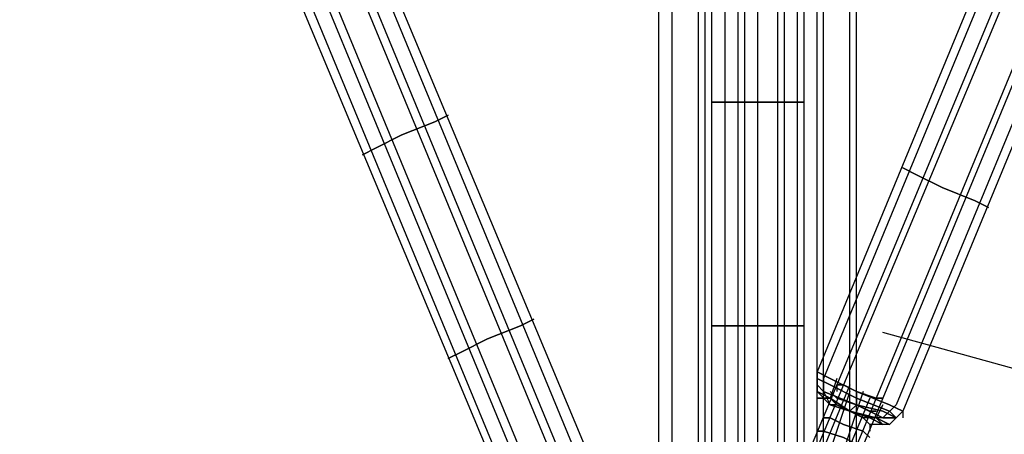
# Model space of a CAD drawing. Units: millimetres. Extents: x -3065 to 6182, y -4092 to 2966.
# Drawn here: x 584 to 1217, y -472 to -205 of the extents above; entities that cross this region are included whole.
import ezdxf

# ---------------------------------------------------------------- set-up
doc = ezdxf.new("R2010")
doc.units = ezdxf.units.MM
doc.layers.add('DRAUFSICHT', color=7, linetype='Continuous')

msp = doc.modelspace()

# ---------------------------------------------------------------- linework, layer by layer
at = {"layer": 'DRAUFSICHT', "lineweight": 25}
for points in [[(1058.33403, -986.36594), (1058.33403, 537.62473)], [(1058.33403, -990.60341), (1058.33403, 529.16702)], [(1020.23125, -999.07835), (1020.23125, 524.92955)], [(1024.46872, -1007.55329), (1024.46872, 520.69208)], [(1096.43681, -1007.55329), (1096.43681, 520.69208)], [(1100.63983, -999.07835), (1100.63983, 524.92955)], [(994.80643, -1037.18113), (994.80643, 495.3017)], [(1003.28137, -1041.4186), (1003.28137, 495.3017)], [(1117.58971, -1041.4186), (1117.58971, 495.3017)], [(1121.82718, -1037.18113), (1121.82718, 495.3017)], [(1477.43017, 491.06423), (1096.43681, -431.80855)], [(1477.43017, 491.06423), (1096.43681, -431.80855)], [(1481.66764, 486.82676), (1100.63983, -436.04602)], [(1481.66764, 486.82676), (1100.63983, -436.04602)], [(1494.3456, 486.82676), (1109.11477, -440.28349)], [(1494.3456, 486.82676), (1109.11477, -440.28349)], [(1498.58307, 482.58929), (1113.35224, -440.28349)], [(1498.58307, 482.58929), (1113.35224, -440.28349)], [(1515.53295, 474.13158), (1134.50514, -448.72398)], [(1515.53295, 474.13158), (1134.50514, -448.72398)], [(1519.77042, 474.13158), (1138.74261, -448.72398)], [(1519.77042, 474.13158), (1138.74261, -448.72398)], [(1528.21091, 469.89411), (1147.21755, -452.96145)], [(1528.21091, 469.89411), (1147.21755, -452.96145)], [(1532.44838, 465.65664), (1151.45502, -457.19892)], [(1532.44838, 465.65664), (1151.45502, -457.19892)], [(994.80643, -1083.7244), (994.80643, 461.41917)], [(1003.28137, -1083.7244), (1003.28137, 461.41917)], [(1028.67174, 457.19892), (1028.67174, -546.1169)], [(1028.67174, 457.19892), (1028.67174, -546.1169)], [(1037.14668, 457.19892), (1037.14668, -546.1169)], [(1037.14668, 457.19892), (1037.14668, -546.1169)], [(1045.62162, 457.19892), (1045.62162, -546.1169)], [(1045.62162, 457.19892), (1045.62162, -546.1169)], [(1049.85909, 457.19892), (1049.85909, -546.1169)], [(1049.85909, 457.19892), (1049.85909, -546.1169)], [(1071.01199, 457.19892), (1071.01199, -546.1169)], [(1071.01199, 457.19892), (1071.01199, -546.1169)], [(1075.24946, 457.19892), (1075.24946, -546.1169)], [(1075.24946, 457.19892), (1075.24946, -546.1169)], [(1083.7244, 457.19892), (1083.7244, -546.1169)], [(1083.7244, 457.19892), (1083.7244, -546.1169)], [(1087.96187, 457.19892), (1087.96187, -546.1169)], [(1087.96187, 457.19892), (1087.96187, -546.1169)], [(1117.58971, -1083.7244), (1117.58971, 461.41917)], [(1121.82718, -1083.7244), (1121.82718, 461.41917)], [(1020.23125, -1121.82718), (1020.23125, 431.79133)], [(1024.46872, -1117.62416), (1024.46872, 436.0288)], [(1096.43681, -1117.62416), (1096.43681, 436.0288)], [(1100.63983, -1121.82718), (1100.63983, 431.79133)], [(1058.33403, -1130.30212), (1058.33403, 427.55386)], [(1058.33403, -1138.77706), (1058.33403, 419.09614)], [(626.52548, 253.98983), (1007.51884, -668.86573)], [(626.52548, 253.98983), (1007.51884, -668.86573)], [(635.00042, 258.2273), (1015.99378, -664.62826)], [(635.00042, 258.2273), (1015.99378, -664.62826)], [(639.23789, 258.2273), (1024.46872, -664.62826)], [(639.23789, 258.2273), (1024.46872, -664.62826)], [(622.28801, 249.75236), (1003.28137, -673.1032)], [(622.28801, 249.75236), (1003.28137, -673.1032)], [(601.13511, 241.29465), (982.12847, -681.57814)], [(601.13511, 241.29465), (982.12847, -681.57814)], [(605.33813, 245.53212), (986.36594, -677.34067)], [(605.33813, 245.53212), (986.36594, -677.34067)], [(584.18523, 237.05718), (969.41606, -685.81561)], [(584.18523, 237.05718), (969.41606, -685.81561)], [(592.66017, 237.05718), (973.65353, -685.81561)], [(592.66017, 237.05718), (973.65353, -685.81561)], [(3098.79653, -406.41818), (2552.69686, -558.79486), (2120.88831, -762.02117), (1689.09698, -558.79486), (1138.74261, -406.41818)], [(1096.43681, -431.80855), (1096.43681, -436.04602)], [(1096.43681, -431.80855), (1096.43681, -444.52096), (1104.8773, -452.96145)], [(1096.43681, -431.80855), (1096.43681, -444.52096), (1104.8773, -452.96145)], [(1096.43681, -431.80855), (1096.43681, -436.04602)], [(1100.63983, -436.04602), (1100.63983, -444.52096), (1104.8773, -452.96145)], [(1100.63983, -436.04602), (1100.63983, -444.52096), (1104.8773, -452.96145)], [(1109.11477, -436.04602), (1104.8773, -448.72398), (1109.11477, -452.96145)], [(1109.11477, -436.04602), (1104.8773, -448.72398), (1109.11477, -452.96145)], [(1109.11477, -440.28349), (1087.96187, -491.06423)], [(1109.11477, -440.28349), (1087.96187, -491.06423)], [(1113.35224, -440.28349), (1092.19934, -491.06423)], [(1113.35224, -440.28349), (1092.19934, -491.06423)], [(1117.58971, -440.28349), (1096.43681, -491.06423)], [(1117.58971, -440.28349), (1096.43681, -491.06423)], [(1109.11477, -440.28349), (1109.11477, -444.52096)], [(1109.11477, -440.28349), (1109.11477, -444.52096)], [(1117.58971, -444.52096), (1100.63983, -495.3017)], [(1117.58971, -444.52096), (1100.63983, -495.3017)], [(1126.06465, -444.52096), (1109.11477, -495.3017)], [(1126.06465, -444.52096), (1109.11477, -495.3017)], [(1130.30212, -448.72398), (1109.11477, -499.53917)], [(1130.30212, -448.72398), (1109.11477, -499.53917)], [(1134.50514, -448.72398), (1113.35224, -499.53917)], [(1134.50514, -448.72398), (1113.35224, -499.53917)], [(1121.82718, -444.52096), (1121.82718, -452.96145), (1117.58971, -457.19892)], [(1121.82718, -444.52096), (1121.82718, -452.96145), (1117.58971, -457.19892)], [(1121.82718, -444.52096), (1121.82718, -452.96145), (1117.58971, -457.19892)], [(1121.82718, -444.52096), (1121.82718, -452.96145), (1117.58971, -457.19892)], [(1138.74261, -448.72398), (1117.58971, -499.53917)], [(1138.74261, -448.72398), (1117.58971, -499.53917)], [(1138.74261, -452.96145), (1134.50514, -461.43639), (1126.06465, -461.43639)], [(1138.74261, -452.96145), (1134.50514, -461.43639), (1126.06465, -461.43639)], [(1147.21755, -452.96145), (1138.74261, -461.43639), (1130.30212, -461.43639)], [(1147.21755, -452.96145), (1138.74261, -461.43639), (1130.30212, -461.43639)], [(1151.45502, -457.19892), (1142.98008, -465.67386), (1130.30212, -465.67386)], [(1151.45502, -457.19892), (1142.98008, -465.67386), (1130.30212, -465.67386)], [(1151.45502, -457.19892), (1151.45502, -461.43639)], [(1151.45502, -457.19892), (1151.45502, -461.43639)], [(1130.30212, -465.67386), (1130.30212, -469.91133)], [(1130.30212, -465.67386), (1130.30212, -469.91133)]]:
    msp.add_lwpolyline(points, dxfattribs=at)
for points, knots in [([(1028.67174, -258.24453), (1028.67174, -258.24453), (1087.96187, -258.24453), (1087.96187, -258.24453), (1087.96187, -258.24453), (1028.67174, -258.24453), (1028.67174, -258.24453)], [0, 0, 0, 0, 1, 1, 1, 2, 2, 2, 2]), ([(804.32697, -292.10984), (804.32697, -292.10984), (812.80191, -287.87237), (812.80191, -287.87237), (812.80191, -287.87237), (829.71734, -279.39743), (829.71734, -279.39743), (829.71734, -279.39743), (850.9047, -270.95694), (850.9047, -270.95694), (850.9047, -270.95694), (859.34518, -266.71947), (859.34518, -266.71947), (859.34518, -266.71947), (850.9047, -270.95694), (850.9047, -270.95694), (850.9047, -270.95694), (829.71734, -279.39743), (829.71734, -279.39743), (829.71734, -279.39743), (812.80191, -287.87237), (812.80191, -287.87237), (812.80191, -287.87237), (804.32697, -292.10984), (804.32697, -292.10984)], [0, 0, 0, 0, 1, 1, 1, 2, 2, 2, 3, 3, 3, 4, 4, 4, 5, 5, 5, 6, 6, 6, 7, 7, 7, 8, 8, 8, 8]), ([(1206.47323, -325.97515), (1206.47323, -325.97515), (1198.03275, -321.73768), (1198.03275, -321.73768), (1198.03275, -321.73768), (1176.84539, -313.26274), (1176.84539, -313.26274), (1176.84539, -313.26274), (1159.92996, -304.82225), (1159.92996, -304.82225), (1159.92996, -304.82225), (1151.45502, -300.58478), (1151.45502, -300.58478), (1151.45502, -300.58478), (1159.92996, -304.82225), (1159.92996, -304.82225), (1159.92996, -304.82225), (1176.84539, -313.26274), (1176.84539, -313.26274), (1176.84539, -313.26274), (1198.03275, -321.73768), (1198.03275, -321.73768), (1198.03275, -321.73768), (1206.47323, -325.97515), (1206.47323, -325.97515)], [0, 0, 0, 0, 1, 1, 1, 2, 2, 2, 3, 3, 3, 4, 4, 4, 5, 5, 5, 6, 6, 6, 7, 7, 7, 8, 8, 8, 8]), ([(859.34518, -423.33361), (859.34518, -423.33361), (867.82013, -419.09614), (867.82013, -419.09614), (867.82013, -419.09614), (884.77001, -410.65565), (884.77001, -410.65565), (884.77001, -410.65565), (905.92291, -402.18071), (905.92291, -402.18071), (905.92291, -402.18071), (914.39785, -397.94324), (914.39785, -397.94324), (914.39785, -397.94324), (905.92291, -402.18071), (905.92291, -402.18071), (905.92291, -402.18071), (884.77001, -410.65565), (884.77001, -410.65565), (884.77001, -410.65565), (867.82013, -419.09614), (867.82013, -419.09614), (867.82013, -419.09614), (859.34518, -423.33361), (859.34518, -423.33361)], [0, 0, 0, 0, 1, 1, 1, 2, 2, 2, 3, 3, 3, 4, 4, 4, 5, 5, 5, 6, 6, 6, 7, 7, 7, 8, 8, 8, 8]), ([(1028.67174, -402.18071), (1028.67174, -402.18071), (1087.96187, -402.18071), (1087.96187, -402.18071), (1087.96187, -402.18071), (1028.67174, -402.18071), (1028.67174, -402.18071)], [0, 0, 0, 0, 1, 1, 1, 2, 2, 2, 2]), ([(1151.45502, -457.19892), (1151.45502, -457.19892), (1142.98008, -452.96145), (1142.98008, -452.96145), (1142.98008, -452.96145), (1121.82718, -444.52096), (1121.82718, -444.52096), (1121.82718, -444.52096), (1104.8773, -436.04602), (1104.8773, -436.04602), (1104.8773, -436.04602), (1096.43681, -431.80855), (1096.43681, -431.80855), (1096.43681, -431.80855), (1104.8773, -436.04602), (1104.8773, -436.04602), (1104.8773, -436.04602), (1121.82718, -444.52096), (1121.82718, -444.52096), (1121.82718, -444.52096), (1142.98008, -452.96145), (1142.98008, -452.96145), (1142.98008, -452.96145), (1151.45502, -457.19892), (1151.45502, -457.19892)], [0, 0, 0, 0, 1, 1, 1, 2, 2, 2, 3, 3, 3, 4, 4, 4, 5, 5, 5, 6, 6, 6, 7, 7, 7, 8, 8, 8, 8]), ([(1096.43681, -431.80855), (1096.43681, -431.80855), (1104.8773, -436.04602), (1104.8773, -436.04602), (1104.8773, -436.04602), (1121.82718, -444.52096), (1121.82718, -444.52096), (1121.82718, -444.52096), (1142.98008, -452.96145), (1142.98008, -452.96145), (1142.98008, -452.96145), (1151.45502, -457.19892), (1151.45502, -457.19892), (1151.45502, -457.19892), (1142.98008, -452.96145), (1142.98008, -452.96145), (1142.98008, -452.96145), (1121.82718, -444.52096), (1121.82718, -444.52096), (1121.82718, -444.52096), (1104.8773, -436.04602), (1104.8773, -436.04602), (1104.8773, -436.04602), (1096.43681, -431.80855), (1096.43681, -431.80855)], [0, 0, 0, 0, 1, 1, 1, 2, 2, 2, 3, 3, 3, 4, 4, 4, 5, 5, 5, 6, 6, 6, 7, 7, 7, 8, 8, 8, 8]), ([(1096.43681, -431.80855), (1096.43681, -431.80855), (1104.8773, -436.04602), (1104.8773, -436.04602), (1104.8773, -436.04602), (1121.82718, -444.52096), (1121.82718, -444.52096), (1121.82718, -444.52096), (1142.98008, -452.96145), (1142.98008, -452.96145), (1142.98008, -452.96145), (1151.45502, -457.19892), (1151.45502, -457.19892), (1151.45502, -457.19892), (1142.98008, -452.96145), (1142.98008, -452.96145), (1142.98008, -452.96145), (1121.82718, -444.52096), (1121.82718, -444.52096), (1121.82718, -444.52096), (1104.8773, -436.04602), (1104.8773, -436.04602), (1104.8773, -436.04602), (1096.43681, -431.80855), (1096.43681, -431.80855)], [0, 0, 0, 0, 1, 1, 1, 2, 2, 2, 3, 3, 3, 4, 4, 4, 5, 5, 5, 6, 6, 6, 7, 7, 7, 8, 8, 8, 8]), ([(1151.45502, -457.19892), (1151.45502, -457.19892), (1142.98008, -452.96145), (1142.98008, -452.96145), (1142.98008, -452.96145), (1121.82718, -444.52096), (1121.82718, -444.52096), (1121.82718, -444.52096), (1104.8773, -436.04602), (1104.8773, -436.04602), (1104.8773, -436.04602), (1096.43681, -431.80855), (1096.43681, -431.80855), (1096.43681, -431.80855), (1104.8773, -436.04602), (1104.8773, -436.04602), (1104.8773, -436.04602), (1121.82718, -444.52096), (1121.82718, -444.52096), (1121.82718, -444.52096), (1142.98008, -452.96145), (1142.98008, -452.96145), (1142.98008, -452.96145), (1151.45502, -457.19892), (1151.45502, -457.19892)], [0, 0, 0, 0, 1, 1, 1, 2, 2, 2, 3, 3, 3, 4, 4, 4, 5, 5, 5, 6, 6, 6, 7, 7, 7, 8, 8, 8, 8]), ([(1151.45502, -457.19892), (1151.45502, -457.19892), (1142.98008, -452.96145), (1142.98008, -452.96145), (1142.98008, -452.96145), (1121.82718, -444.52096), (1121.82718, -444.52096), (1121.82718, -444.52096), (1104.8773, -436.04602), (1104.8773, -436.04602), (1104.8773, -436.04602), (1096.43681, -431.80855), (1096.43681, -431.80855), (1096.43681, -431.80855), (1104.8773, -436.04602), (1104.8773, -436.04602), (1104.8773, -436.04602), (1121.82718, -444.52096), (1121.82718, -444.52096), (1121.82718, -444.52096), (1142.98008, -452.96145), (1142.98008, -452.96145), (1142.98008, -452.96145), (1151.45502, -457.19892), (1151.45502, -457.19892)], [0, 0, 0, 0, 1, 1, 1, 2, 2, 2, 3, 3, 3, 4, 4, 4, 5, 5, 5, 6, 6, 6, 7, 7, 7, 8, 8, 8, 8]), ([(1096.43681, -431.80855), (1096.43681, -431.80855), (1104.8773, -436.04602), (1104.8773, -436.04602), (1104.8773, -436.04602), (1121.82718, -444.52096), (1121.82718, -444.52096), (1121.82718, -444.52096), (1142.98008, -452.96145), (1142.98008, -452.96145), (1142.98008, -452.96145), (1151.45502, -457.19892), (1151.45502, -457.19892), (1151.45502, -457.19892), (1142.98008, -452.96145), (1142.98008, -452.96145), (1142.98008, -452.96145), (1121.82718, -444.52096), (1121.82718, -444.52096), (1121.82718, -444.52096), (1104.8773, -436.04602), (1104.8773, -436.04602), (1104.8773, -436.04602), (1096.43681, -431.80855), (1096.43681, -431.80855)], [0, 0, 0, 0, 1, 1, 1, 2, 2, 2, 3, 3, 3, 4, 4, 4, 5, 5, 5, 6, 6, 6, 7, 7, 7, 8, 8, 8, 8]), ([(1147.21755, -461.43639), (1147.21755, -461.43639), (1142.98008, -457.19892), (1142.98008, -457.19892), (1142.98008, -457.19892), (1121.82718, -448.72398), (1121.82718, -448.72398), (1121.82718, -448.72398), (1104.8773, -440.28349), (1104.8773, -440.28349), (1104.8773, -440.28349), (1096.43681, -436.04602), (1096.43681, -436.04602), (1096.43681, -436.04602), (1104.8773, -440.28349), (1104.8773, -440.28349), (1104.8773, -440.28349), (1121.82718, -448.72398), (1121.82718, -448.72398), (1121.82718, -448.72398), (1142.98008, -457.19892), (1142.98008, -457.19892), (1142.98008, -457.19892), (1147.21755, -461.43639), (1147.21755, -461.43639), (1147.21755, -461.43639), (1138.74261, -461.43639), (1138.74261, -461.43639), (1138.74261, -461.43639), (1121.82718, -452.96145), (1121.82718, -452.96145), (1121.82718, -452.96145), (1100.63983, -444.52096), (1100.63983, -444.52096), (1100.63983, -444.52096), (1096.43681, -440.28349), (1096.43681, -440.28349), (1096.43681, -440.28349), (1100.63983, -444.52096), (1100.63983, -444.52096), (1100.63983, -444.52096), (1121.82718, -452.96145), (1121.82718, -452.96145), (1121.82718, -452.96145), (1138.74261, -461.43639), (1138.74261, -461.43639), (1138.74261, -461.43639), (1147.21755, -461.43639), (1147.21755, -461.43639)], [0, 0, 0, 0, 1, 1, 1, 2, 2, 2, 3, 3, 3, 4, 4, 4, 5, 5, 5, 6, 6, 6, 7, 7, 7, 8, 8, 8, 9, 9, 9, 10, 10, 10, 11, 11, 11, 12, 12, 12, 13, 13, 13, 14, 14, 14, 15, 15, 15, 16, 16, 16, 16]), ([(1147.21755, -461.43639), (1147.21755, -461.43639), (1138.74261, -457.19892), (1138.74261, -457.19892), (1138.74261, -457.19892), (1121.82718, -452.96145), (1121.82718, -452.96145), (1121.82718, -452.96145), (1100.63983, -444.52096), (1100.63983, -444.52096), (1100.63983, -444.52096), (1096.43681, -440.28349), (1096.43681, -440.28349), (1096.43681, -440.28349), (1100.63983, -444.52096), (1100.63983, -444.52096), (1100.63983, -444.52096), (1121.82718, -452.96145), (1121.82718, -452.96145), (1121.82718, -452.96145), (1138.74261, -457.19892), (1138.74261, -457.19892), (1138.74261, -457.19892), (1147.21755, -461.43639), (1147.21755, -461.43639)], [0, 0, 0, 0, 1, 1, 1, 2, 2, 2, 3, 3, 3, 4, 4, 4, 5, 5, 5, 6, 6, 6, 7, 7, 7, 8, 8, 8, 8]), ([(1109.11477, -440.28349), (1109.11477, -440.28349), (1113.35224, -440.28349), (1113.35224, -440.28349), (1113.35224, -440.28349), (1121.82718, -444.52096), (1121.82718, -444.52096), (1121.82718, -444.52096), (1134.50514, -448.72398), (1134.50514, -448.72398), (1134.50514, -448.72398), (1138.74261, -448.72398), (1138.74261, -448.72398), (1138.74261, -448.72398), (1134.50514, -448.72398), (1134.50514, -448.72398), (1134.50514, -448.72398), (1121.82718, -444.52096), (1121.82718, -444.52096), (1121.82718, -444.52096), (1113.35224, -440.28349), (1113.35224, -440.28349), (1113.35224, -440.28349), (1109.11477, -440.28349), (1109.11477, -440.28349)], [0, 0, 0, 0, 1, 1, 1, 2, 2, 2, 3, 3, 3, 4, 4, 4, 5, 5, 5, 6, 6, 6, 7, 7, 7, 8, 8, 8, 8]), ([(1109.11477, -440.28349), (1109.11477, -440.28349), (1113.35224, -440.28349), (1113.35224, -440.28349), (1113.35224, -440.28349), (1121.82718, -444.52096), (1121.82718, -444.52096), (1121.82718, -444.52096), (1134.50514, -448.72398), (1134.50514, -448.72398), (1134.50514, -448.72398), (1138.74261, -448.72398), (1138.74261, -448.72398), (1138.74261, -448.72398), (1134.50514, -448.72398), (1134.50514, -448.72398), (1134.50514, -448.72398), (1121.82718, -444.52096), (1121.82718, -444.52096), (1121.82718, -444.52096), (1113.35224, -440.28349), (1113.35224, -440.28349), (1113.35224, -440.28349), (1109.11477, -440.28349), (1109.11477, -440.28349)], [0, 0, 0, 0, 1, 1, 1, 2, 2, 2, 3, 3, 3, 4, 4, 4, 5, 5, 5, 6, 6, 6, 7, 7, 7, 8, 8, 8, 8]), ([(1109.11477, -440.28349), (1109.11477, -440.28349), (1113.35224, -440.28349), (1113.35224, -440.28349), (1113.35224, -440.28349), (1121.82718, -444.52096), (1121.82718, -444.52096), (1121.82718, -444.52096), (1134.50514, -448.72398), (1134.50514, -448.72398), (1134.50514, -448.72398), (1138.74261, -448.72398), (1138.74261, -448.72398), (1138.74261, -448.72398), (1134.50514, -448.72398), (1134.50514, -448.72398), (1134.50514, -448.72398), (1121.82718, -444.52096), (1121.82718, -444.52096), (1121.82718, -444.52096), (1113.35224, -440.28349), (1113.35224, -440.28349), (1113.35224, -440.28349), (1109.11477, -440.28349), (1109.11477, -440.28349)], [0, 0, 0, 0, 1, 1, 1, 2, 2, 2, 3, 3, 3, 4, 4, 4, 5, 5, 5, 6, 6, 6, 7, 7, 7, 8, 8, 8, 8]), ([(1142.98008, -465.67386), (1142.98008, -465.67386), (1134.50514, -461.43639), (1134.50514, -461.43639), (1134.50514, -461.43639), (1117.58971, -457.19892), (1117.58971, -457.19892), (1117.58971, -457.19892), (1104.8773, -448.72398), (1104.8773, -448.72398), (1104.8773, -448.72398), (1096.43681, -444.52096), (1096.43681, -444.52096), (1096.43681, -444.52096), (1104.8773, -448.72398), (1104.8773, -448.72398), (1104.8773, -448.72398), (1117.58971, -457.19892), (1117.58971, -457.19892), (1117.58971, -457.19892), (1134.50514, -461.43639), (1134.50514, -461.43639), (1134.50514, -461.43639), (1142.98008, -465.67386), (1142.98008, -465.67386)], [0, 0, 0, 0, 1, 1, 1, 2, 2, 2, 3, 3, 3, 4, 4, 4, 5, 5, 5, 6, 6, 6, 7, 7, 7, 8, 8, 8, 8]), ([(1138.74261, -465.67386), (1138.74261, -465.67386), (1134.50514, -461.43639), (1134.50514, -461.43639), (1134.50514, -461.43639), (1117.58971, -457.19892), (1117.58971, -457.19892), (1117.58971, -457.19892), (1104.8773, -448.72398), (1104.8773, -448.72398), (1104.8773, -448.72398), (1096.43681, -448.72398), (1096.43681, -448.72398), (1096.43681, -448.72398), (1104.8773, -448.72398), (1104.8773, -448.72398), (1104.8773, -448.72398), (1117.58971, -457.19892), (1117.58971, -457.19892), (1117.58971, -457.19892), (1134.50514, -461.43639), (1134.50514, -461.43639), (1134.50514, -461.43639), (1138.74261, -465.67386), (1138.74261, -465.67386)], [0, 0, 0, 0, 1, 1, 1, 2, 2, 2, 3, 3, 3, 4, 4, 4, 5, 5, 5, 6, 6, 6, 7, 7, 7, 8, 8, 8, 8]), ([(1138.74261, -465.67386), (1138.74261, -465.67386), (1130.30212, -461.43639), (1130.30212, -461.43639), (1130.30212, -461.43639), (1117.58971, -457.19892), (1117.58971, -457.19892), (1117.58971, -457.19892), (1104.8773, -452.96145), (1104.8773, -452.96145), (1104.8773, -452.96145), (1100.63983, -448.72398), (1100.63983, -448.72398), (1100.63983, -448.72398), (1104.8773, -452.96145), (1104.8773, -452.96145), (1104.8773, -452.96145), (1117.58971, -457.19892), (1117.58971, -457.19892), (1117.58971, -457.19892), (1130.30212, -461.43639), (1130.30212, -461.43639), (1130.30212, -461.43639), (1138.74261, -465.67386), (1138.74261, -465.67386)], [0, 0, 0, 0, 1, 1, 1, 2, 2, 2, 3, 3, 3, 4, 4, 4, 5, 5, 5, 6, 6, 6, 7, 7, 7, 8, 8, 8, 8]), ([(1134.50514, -457.19892), (1134.50514, -457.19892), (1130.30212, -457.19892), (1130.30212, -457.19892), (1130.30212, -457.19892), (1121.82718, -452.96145), (1121.82718, -452.96145), (1121.82718, -452.96145), (1109.11477, -448.72398), (1109.11477, -448.72398), (1109.11477, -448.72398), (1104.8773, -444.52096), (1104.8773, -444.52096), (1104.8773, -444.52096), (1109.11477, -448.72398), (1109.11477, -448.72398), (1109.11477, -448.72398), (1121.82718, -452.96145), (1121.82718, -452.96145), (1121.82718, -452.96145), (1130.30212, -457.19892), (1130.30212, -457.19892), (1130.30212, -457.19892), (1134.50514, -457.19892), (1134.50514, -457.19892)], [0, 0, 0, 0, 1, 1, 1, 2, 2, 2, 3, 3, 3, 4, 4, 4, 5, 5, 5, 6, 6, 6, 7, 7, 7, 8, 8, 8, 8]), ([(1104.8773, -452.96145), (1104.8773, -452.96145), (1109.11477, -452.96145), (1109.11477, -452.96145), (1109.11477, -452.96145), (1117.58971, -457.19892), (1117.58971, -457.19892), (1117.58971, -457.19892), (1126.06465, -461.43639), (1126.06465, -461.43639), (1126.06465, -461.43639), (1130.30212, -465.67386), (1130.30212, -465.67386), (1130.30212, -465.67386), (1126.06465, -461.43639), (1126.06465, -461.43639), (1126.06465, -461.43639), (1117.58971, -457.19892), (1117.58971, -457.19892), (1117.58971, -457.19892), (1109.11477, -452.96145), (1109.11477, -452.96145), (1109.11477, -452.96145), (1104.8773, -452.96145), (1104.8773, -452.96145)], [0, 0, 0, 0, 1, 1, 1, 2, 2, 2, 3, 3, 3, 4, 4, 4, 5, 5, 5, 6, 6, 6, 7, 7, 7, 8, 8, 8, 8]), ([(1104.8773, -452.96145), (1104.8773, -452.96145), (1109.11477, -452.96145), (1109.11477, -452.96145), (1109.11477, -452.96145), (1117.58971, -457.19892), (1117.58971, -457.19892), (1117.58971, -457.19892), (1126.06465, -461.43639), (1126.06465, -461.43639), (1126.06465, -461.43639), (1130.30212, -465.67386), (1130.30212, -465.67386), (1130.30212, -465.67386), (1126.06465, -461.43639), (1126.06465, -461.43639), (1126.06465, -461.43639), (1117.58971, -457.19892), (1117.58971, -457.19892), (1117.58971, -457.19892), (1109.11477, -452.96145), (1109.11477, -452.96145), (1109.11477, -452.96145), (1104.8773, -452.96145), (1104.8773, -452.96145)], [0, 0, 0, 0, 1, 1, 1, 2, 2, 2, 3, 3, 3, 4, 4, 4, 5, 5, 5, 6, 6, 6, 7, 7, 7, 8, 8, 8, 8]), ([(1104.8773, -452.96145), (1104.8773, -452.96145), (1109.11477, -452.96145), (1109.11477, -452.96145), (1109.11477, -452.96145), (1117.58971, -457.19892), (1117.58971, -457.19892), (1117.58971, -457.19892), (1126.06465, -461.43639), (1126.06465, -461.43639), (1126.06465, -461.43639), (1130.30212, -465.67386), (1130.30212, -465.67386), (1130.30212, -465.67386), (1126.06465, -461.43639), (1126.06465, -461.43639), (1126.06465, -461.43639), (1117.58971, -457.19892), (1117.58971, -457.19892), (1117.58971, -457.19892), (1109.11477, -452.96145), (1109.11477, -452.96145), (1109.11477, -452.96145), (1104.8773, -452.96145), (1104.8773, -452.96145)], [0, 0, 0, 0, 1, 1, 1, 2, 2, 2, 3, 3, 3, 4, 4, 4, 5, 5, 5, 6, 6, 6, 7, 7, 7, 8, 8, 8, 8]), ([(1130.30212, -465.67386), (1130.30212, -465.67386), (1126.06465, -461.43639), (1126.06465, -461.43639), (1126.06465, -461.43639), (1117.58971, -457.19892), (1117.58971, -457.19892), (1117.58971, -457.19892), (1109.11477, -452.96145), (1109.11477, -452.96145), (1109.11477, -452.96145), (1104.8773, -452.96145), (1104.8773, -452.96145), (1104.8773, -452.96145), (1109.11477, -452.96145), (1109.11477, -452.96145), (1109.11477, -452.96145), (1117.58971, -457.19892), (1117.58971, -457.19892), (1117.58971, -457.19892), (1126.06465, -461.43639), (1126.06465, -461.43639), (1126.06465, -461.43639), (1130.30212, -465.67386), (1130.30212, -465.67386)], [0, 0, 0, 0, 1, 1, 1, 2, 2, 2, 3, 3, 3, 4, 4, 4, 5, 5, 5, 6, 6, 6, 7, 7, 7, 8, 8, 8, 8]), ([(1130.30212, -474.1488), (1130.30212, -474.1488), (1126.06465, -469.91133), (1126.06465, -469.91133), (1126.06465, -469.91133), (1113.35224, -465.67386), (1113.35224, -465.67386), (1113.35224, -465.67386), (1104.8773, -461.43639), (1104.8773, -461.43639), (1104.8773, -461.43639), (1100.63983, -461.43639), (1100.63983, -461.43639), (1100.63983, -461.43639), (1104.8773, -461.43639), (1104.8773, -461.43639), (1104.8773, -461.43639), (1113.35224, -465.67386), (1113.35224, -465.67386), (1113.35224, -465.67386), (1126.06465, -469.91133), (1126.06465, -469.91133), (1126.06465, -469.91133), (1130.30212, -474.1488), (1130.30212, -474.1488)], [0, 0, 0, 0, 1, 1, 1, 2, 2, 2, 3, 3, 3, 4, 4, 4, 5, 5, 5, 6, 6, 6, 7, 7, 7, 8, 8, 8, 8]), ([(1126.06465, -478.38627), (1126.06465, -478.38627), (1121.82718, -478.38627), (1121.82718, -478.38627), (1121.82718, -478.38627), (1113.35224, -474.1488), (1113.35224, -474.1488), (1113.35224, -474.1488), (1100.63983, -469.91133), (1100.63983, -469.91133), (1100.63983, -469.91133), (1096.43681, -469.91133), (1096.43681, -469.91133), (1096.43681, -469.91133), (1100.63983, -469.91133), (1100.63983, -469.91133), (1100.63983, -469.91133), (1113.35224, -474.1488), (1113.35224, -474.1488), (1113.35224, -474.1488), (1121.82718, -478.38627), (1121.82718, -478.38627), (1121.82718, -478.38627), (1126.06465, -478.38627), (1126.06465, -478.38627)], [0, 0, 0, 0, 1, 1, 1, 2, 2, 2, 3, 3, 3, 4, 4, 4, 5, 5, 5, 6, 6, 6, 7, 7, 7, 8, 8, 8, 8])]:
    msp.add_open_spline(points, degree=3, knots=knots, dxfattribs=at)

doc.saveas('drawing.dxf')
